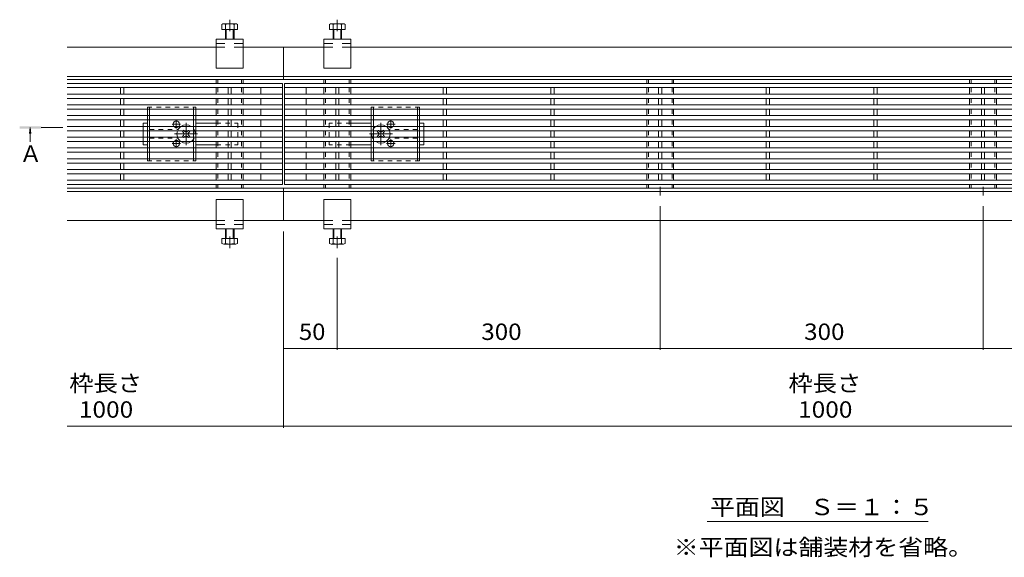
# Model space of a CAD drawing. Units: millimetres. Extents: x -1651 to 1889, y -1375 to 1319.
# Drawn here: x -1639 to -724, y -80 to 419 of the extents above; entities that cross this region are included whole.
import ezdxf

# ---------------------------------------------------------------- set-up
doc = ezdxf.new("R2010")
doc.units = ezdxf.units.MM
doc.header["$LTSCALE"] = 5
for name, pattern in [('JWW_CENTER1', [6.773333, 4.233333, -0.846667, 0.846667, -0.846667]), ('JWW_CENTER2', [13.546667, 11.006667, -0.846667, 0.846667, -0.846667]), ('JWW_DASHED1', [1.693333, 0.846667, -0.846667]), ('JWW_DASHED2', [3.386667, 1.693333, -1.693333])]:
    doc.linetypes.add(name, pattern=pattern)
for name, color, linetype in [('4-0', 7, 'Continuous'), ('4-2', 7, 'Continuous'), ('4-4', 7, 'Continuous'), ('4-5', 7, 'Continuous')]:
    doc.layers.add(name, color=color, linetype=linetype)
doc.styles.add('ＭＳ ゴシック', font='txt', dxfattribs={"height": 1})

msp = doc.modelspace()

# ---------------------------------------------------------------- linework, layer by layer
at = {"layer": '4-0', "color": 2, "linetype": 'Continuous', "lineweight": 5}
for p, q in [((-1451.22, 410.07), (-1451.22, 414.77)), ((-1438.42, 415.37), (-1449.62, 415.37)), ((-1448.02, 410.07), (-1448.02, 414.77)), ((-1440.02, 410.07), (-1440.02, 414.77)), ((-1436.82, 410.07), (-1436.82, 414.77)), ((-1351.22, 410.07), (-1351.22, 414.77)), ((-1349.62, 415.37), (-1338.42, 415.37)), ((-1348.02, 410.07), (-1348.02, 414.77)), ((-1340.02, 410.07), (-1340.02, 414.77)), ((-1336.82, 410.07), (-1336.82, 414.77)), ((-1436.82, 410.07), (-1451.22, 410.07)), ((-1448.02, 401.07), (-1448.02, 410.07)), ((-1447.32, 401.07), (-1447.32, 410.07)), ((-1440.72, 401.07), (-1440.72, 410.07)), ((-1440.02, 401.07), (-1440.02, 410.07)), ((-1351.22, 410.07), (-1336.82, 410.07)), ((-1348.02, 401.07), (-1348.02, 410.07)), ((-1347.32, 401.07), (-1347.32, 410.07)), ((-1340.72, 401.07), (-1340.72, 410.07)), ((-1340.02, 401.07), (-1340.02, 410.07)), ((-1520.52, 330.07), (-1520.52, 336.07)), ((-1518.52, 330.07), (-1518.52, 336.07)), ((-1477.52, 330.07), (-1477.52, 336.07)), ((-1475.52, 330.07), (-1475.52, 336.07)), ((-1312.52, 330.07), (-1312.52, 336.07)), ((-1310.52, 330.07), (-1310.52, 336.07)), ((-1269.52, 330.07), (-1269.52, 336.07)), ((-1267.52, 330.07), (-1267.52, 336.07)), ((-1520.52, 320.07), (-1520.52, 326.07)), ((-1518.52, 320.07), (-1518.52, 326.07)), ((-1477.52, 320.07), (-1477.52, 326.07)), ((-1475.52, 320.07), (-1475.52, 326.07)), ((-1312.52, 320.07), (-1312.52, 326.07)), ((-1310.52, 320.07), (-1310.52, 326.07)), ((-1269.52, 320.07), (-1269.52, 326.07)), ((-1267.52, 320.07), (-1267.52, 326.07)), ((-1520.52, 310.07), (-1520.52, 316.07)), ((-1518.52, 310.07), (-1518.52, 316.07)), ((-1477.52, 310.07), (-1477.52, 316.07)), ((-1475.52, 310.07), (-1475.52, 316.07)), ((-1312.52, 310.07), (-1312.52, 316.07)), ((-1310.52, 310.07), (-1310.52, 316.07)), ((-1269.52, 310.07), (-1269.52, 316.07)), ((-1267.52, 310.07), (-1267.52, 316.07)), ((-1520.52, 300.07), (-1520.52, 306.07)), ((-1518.52, 300.07), (-1518.52, 306.07)), ((-1477.52, 300.07), (-1477.52, 306.07)), ((-1475.52, 300.07), (-1475.52, 306.07)), ((-1312.52, 300.07), (-1312.52, 306.07)), ((-1310.52, 300.07), (-1310.52, 306.07)), ((-1269.52, 300.07), (-1269.52, 306.07)), ((-1267.52, 300.07), (-1267.52, 306.07)), ((-1520.52, 290.07), (-1520.52, 296.07)), ((-1518.52, 290.07), (-1518.52, 296.07)), ((-1477.52, 290.07), (-1477.52, 296.07)), ((-1475.52, 290.07), (-1475.52, 296.07)), ((-1312.52, 290.07), (-1312.52, 296.07)), ((-1310.52, 290.07), (-1310.52, 296.07)), ((-1269.52, 290.07), (-1269.52, 296.07)), ((-1267.52, 290.07), (-1267.52, 296.07)), ((-1448.02, 225.07), (-1448.02, 216.07)), ((-1447.32, 225.07), (-1447.32, 216.07)), ((-1440.72, 225.07), (-1440.72, 216.07)), ((-1440.02, 225.07), (-1440.02, 216.07)), ((-1348.02, 225.07), (-1348.02, 216.07)), ((-1347.32, 225.07), (-1347.32, 216.07)), ((-1340.72, 225.07), (-1340.72, 216.07)), ((-1340.02, 225.07), (-1340.02, 216.07)), ((-1436.82, 216.07), (-1451.22, 216.07)), ((-1451.22, 216.07), (-1451.22, 211.37)), ((-1438.42, 210.77), (-1449.62, 210.77)), ((-1448.02, 216.07), (-1448.02, 211.37)), ((-1440.02, 216.07), (-1440.02, 211.37)), ((-1436.82, 216.07), (-1436.82, 211.37)), ((-1351.22, 216.07), (-1336.82, 216.07)), ((-1351.22, 216.07), (-1351.22, 211.37)), ((-1349.62, 210.77), (-1338.42, 210.77)), ((-1348.02, 216.07), (-1348.02, 211.37)), ((-1340.02, 216.07), (-1340.02, 211.37)), ((-1336.82, 216.07), (-1336.82, 211.37))]:
    msp.add_line(p, q, dxfattribs=at)
at = {"layer": '4-0', "color": 4, "linetype": 'JWW_CENTER2', "lineweight": 5}
for p, q in [((-1444.02, 408.48), (-1444.02, 419.18)), ((-1344.02, 408.48), (-1344.02, 419.18)), ((-1044.02, 263.92), (-1044.02, 255.92)), ((-744.02, 263.92), (-744.02, 255.92)), ((-1444.02, 217.66), (-1444.02, 206.96)), ((-1344.02, 217.66), (-1344.02, 206.96))]:
    msp.add_line(p, q, dxfattribs=at)
at = {"layer": '4-0', "color": 7, "linetype": 'Continuous', "lineweight": 5}
for p, q in [((-1456.52, 393.57), (-1595.02, 393.57)), ((-1431.52, 401.07), (-1456.52, 401.07)), ((-1456.52, 374.07), (-1456.52, 401.07)), ((-1431.52, 374.07), (-1431.52, 401.07)), ((-1394.02, 393.57), (-1431.52, 393.57)), ((-1394.02, 393.57), (-1356.52, 393.57)), ((-1394.02, 393.57), (-1394.02, 363.57)), ((-1356.52, 401.07), (-1331.52, 401.07)), ((-1356.52, 374.07), (-1356.52, 401.07)), ((-1331.52, 374.07), (-1331.52, 401.07)), ((-1331.52, 393.57), (-456.52, 393.57)), ((-1394.02, 366.57), (-1595.02, 366.57)), ((-1431.52, 374.07), (-1456.52, 374.07)), ((-1394.02, 366.57), (-394.02, 366.57)), ((-1356.52, 374.07), (-1331.52, 374.07)), ((-1394.02, 363.57), (-1595.02, 363.57)), ((-1456.52, 363.57), (-1456.52, 360.07)), ((-1431.52, 363.57), (-1431.52, 360.07)), ((-1394.02, 363.57), (-394.02, 363.57)), ((-1356.52, 363.57), (-1356.52, 360.07)), ((-1331.52, 363.57), (-1331.52, 360.07)), ((-1056.52, 363.57), (-1056.52, 360.07)), ((-1031.52, 363.57), (-1031.52, 360.07)), ((-756.52, 363.57), (-756.52, 360.07)), ((-731.52, 363.57), (-731.52, 360.07)), ((-1456.52, 356.07), (-1456.52, 350.07)), ((-1431.52, 356.07), (-1431.52, 350.07)), ((-1356.52, 356.07), (-1356.52, 350.07)), ((-1331.52, 356.07), (-1331.52, 350.07)), ((-1056.52, 356.07), (-1056.52, 350.07)), ((-1031.52, 356.07), (-1031.52, 350.07)), ((-756.52, 356.07), (-756.52, 350.07)), ((-731.52, 356.07), (-731.52, 350.07)), ((-1456.52, 346.07), (-1456.52, 340.07)), ((-1431.52, 346.07), (-1431.52, 340.07)), ((-1356.52, 346.07), (-1356.52, 340.07)), ((-1331.52, 346.07), (-1331.52, 340.07)), ((-1056.52, 346.07), (-1056.52, 340.07)), ((-1031.52, 346.07), (-1031.52, 340.07)), ((-756.52, 346.07), (-756.52, 340.07)), ((-731.52, 346.07), (-731.52, 340.07)), ((-1456.52, 336.07), (-1456.52, 330.07)), ((-1431.52, 336.07), (-1431.52, 330.07)), ((-1356.52, 336.07), (-1356.52, 330.07)), ((-1331.52, 336.07), (-1331.52, 330.07)), ((-1056.52, 336.07), (-1056.52, 330.07)), ((-1031.52, 336.07), (-1031.52, 330.07)), ((-756.52, 336.07), (-756.52, 330.07)), ((-731.52, 336.07), (-731.52, 330.07)), ((-1524.52, 323.07), (-1520.52, 323.07)), ((-1524.52, 320.07), (-1524.52, 323.07)), ((-1475.52, 323.07), (-1456.52, 323.07)), ((-1456.52, 326.07), (-1456.52, 320.07)), ((-1431.52, 326.07), (-1431.52, 320.07)), ((-1356.52, 326.07), (-1356.52, 320.07)), ((-1331.52, 326.07), (-1331.52, 320.07)), ((-1312.52, 323.07), (-1331.52, 323.07)), ((-1263.52, 323.07), (-1267.52, 323.07)), ((-1263.52, 320.07), (-1263.52, 323.07)), ((-1056.52, 326.07), (-1056.52, 320.07)), ((-1031.52, 326.07), (-1031.52, 320.07)), ((-756.52, 326.07), (-756.52, 320.07)), ((-731.52, 326.07), (-731.52, 320.07)), ((-1524.52, 310.07), (-1524.52, 316.07)), ((-1487.17, 316.07), (-1487.88, 315.36)), ((-1486.99, 314.48), (-1487.88, 315.36)), ((-1486.99, 311.65), (-1487.88, 310.77)), ((-1485.93, 315.54), (-1486.46, 316.07)), ((-1483.1, 315.54), (-1482.58, 316.07)), ((-1482.04, 314.48), (-1481.16, 315.36)), ((-1482.04, 311.65), (-1481.16, 310.77)), ((-1481.16, 315.36), (-1481.86, 316.07)), ((-1456.52, 316.07), (-1456.52, 310.07)), ((-1431.52, 316.07), (-1431.52, 310.07)), ((-1356.52, 316.07), (-1356.52, 310.07)), ((-1331.52, 316.07), (-1331.52, 310.07)), ((-1306.88, 315.36), (-1306.17, 316.07)), ((-1305.99, 314.48), (-1306.88, 315.36)), ((-1305.99, 311.65), (-1306.88, 310.77)), ((-1304.93, 315.54), (-1305.46, 316.07)), ((-1302.1, 315.54), (-1301.58, 316.07)), ((-1301.04, 314.48), (-1300.16, 315.36)), ((-1301.04, 311.65), (-1300.16, 310.77)), ((-1300.86, 316.07), (-1300.16, 315.36)), ((-1263.52, 310.07), (-1263.52, 316.07)), ((-1056.52, 316.07), (-1056.52, 310.07)), ((-1031.52, 316.07), (-1031.52, 310.07)), ((-756.52, 316.07), (-756.52, 310.07)), ((-731.52, 316.07), (-731.52, 310.07)), ((-1524.52, 303.07), (-1524.52, 306.07)), ((-1524.52, 303.07), (-1520.52, 303.07)), ((-1487.88, 310.77), (-1487.17, 310.07)), ((-1485.93, 310.59), (-1486.46, 310.07)), ((-1483.1, 310.59), (-1482.58, 310.07)), ((-1481.86, 310.07), (-1481.16, 310.77)), ((-1475.52, 303.07), (-1456.52, 303.07)), ((-1456.52, 306.07), (-1456.52, 300.07)), ((-1431.52, 306.07), (-1431.52, 300.07)), ((-1356.52, 306.07), (-1356.52, 300.07)), ((-1331.52, 306.07), (-1331.52, 300.07)), ((-1312.52, 303.07), (-1331.52, 303.07)), ((-1306.17, 310.07), (-1306.88, 310.77)), ((-1304.93, 310.59), (-1305.46, 310.07)), ((-1302.1, 310.59), (-1301.58, 310.07)), ((-1300.16, 310.77), (-1300.86, 310.07)), ((-1263.52, 303.07), (-1267.52, 303.07)), ((-1263.52, 303.07), (-1263.52, 306.07)), ((-1056.52, 306.07), (-1056.52, 300.07)), ((-1031.52, 306.07), (-1031.52, 300.07)), ((-756.52, 306.07), (-756.52, 300.07)), ((-731.52, 306.07), (-731.52, 300.07)), ((-1456.52, 296.07), (-1456.52, 290.07)), ((-1431.52, 296.07), (-1431.52, 290.07)), ((-1356.52, 296.07), (-1356.52, 290.07)), ((-1331.52, 296.07), (-1331.52, 290.07)), ((-1056.52, 296.07), (-1056.52, 290.07)), ((-1031.52, 296.07), (-1031.52, 290.07)), ((-756.52, 296.07), (-756.52, 290.07)), ((-731.52, 296.07), (-731.52, 290.07)), ((-1456.52, 286.07), (-1456.52, 280.07)), ((-1431.52, 286.07), (-1431.52, 280.07)), ((-1356.52, 286.07), (-1356.52, 280.07)), ((-1331.52, 286.07), (-1331.52, 280.07)), ((-1056.52, 286.07), (-1056.52, 280.07)), ((-1031.52, 286.07), (-1031.52, 280.07)), ((-756.52, 286.07), (-756.52, 280.07)), ((-731.52, 286.07), (-731.52, 280.07)), ((-1456.52, 276.07), (-1456.52, 270.07)), ((-1431.52, 276.07), (-1431.52, 270.07)), ((-1356.52, 276.07), (-1356.52, 270.07)), ((-1331.52, 276.07), (-1331.52, 270.07)), ((-1056.52, 276.07), (-1056.52, 270.07)), ((-1031.52, 276.07), (-1031.52, 270.07)), ((-756.52, 276.07), (-756.52, 270.07)), ((-731.52, 276.07), (-731.52, 270.07)), ((-1456.52, 266.07), (-1456.52, 262.57)), ((-1431.52, 266.07), (-1431.52, 262.57)), ((-1356.52, 266.07), (-1356.52, 262.57)), ((-1331.52, 266.07), (-1331.52, 262.57)), ((-1056.52, 266.07), (-1056.52, 262.57)), ((-1031.52, 266.07), (-1031.52, 262.57)), ((-756.52, 266.07), (-756.52, 262.57)), ((-731.52, 266.07), (-731.52, 262.57)), ((-1394.02, 262.57), (-1595.02, 262.57)), ((-1394.02, 259.57), (-1595.02, 259.57)), ((-1394.02, 262.57), (-1394.02, 232.57)), ((-1394.02, 262.57), (-394.02, 262.57)), ((-1394.02, 259.57), (-394.02, 259.57)), ((-1456.52, 252.07), (-1456.52, 225.07)), ((-1431.52, 252.07), (-1456.52, 252.07)), ((-1431.52, 252.07), (-1431.52, 225.07)), ((-1356.52, 252.07), (-1356.52, 225.07)), ((-1356.52, 252.07), (-1331.52, 252.07)), ((-1331.52, 252.07), (-1331.52, 225.07)), ((-1456.52, 232.57), (-1595.02, 232.57)), ((-1394.02, 232.57), (-1431.52, 232.57)), ((-1394.02, 232.57), (-1356.52, 232.57)), ((-1331.52, 232.57), (-456.52, 232.57)), ((-1431.52, 225.07), (-1456.52, 225.07)), ((-1356.52, 225.07), (-1331.52, 225.07))]:
    msp.add_line(p, q, dxfattribs=at)
at = {"layer": '4-0', "color": 7, "linetype": 'JWW_DASHED2', "lineweight": 5}
for p, q in [((-1431.52, 397.07), (-1456.52, 397.07)), ((-1431.52, 393.57), (-1456.52, 393.57)), ((-1356.52, 397.07), (-1331.52, 397.07)), ((-1356.52, 393.57), (-1331.52, 393.57)), ((-1431.52, 232.57), (-1456.52, 232.57)), ((-1431.52, 229.07), (-1456.52, 229.07)), ((-1356.52, 232.57), (-1331.52, 232.57)), ((-1356.52, 229.07), (-1331.52, 229.07))]:
    msp.add_line(p, q, dxfattribs=at)
at = {"layer": '4-0', "color": 7, "linetype": 'JWW_DASHED1', "lineweight": 5}
for p, q in [((-1455.02, 363.57), (-1455.02, 360.07)), ((-1433.02, 363.57), (-1433.02, 360.07)), ((-1355.02, 363.57), (-1355.02, 360.07)), ((-1333.02, 363.57), (-1333.02, 360.07)), ((-1055.02, 363.57), (-1055.02, 360.07)), ((-1033.02, 363.57), (-1033.02, 360.07)), ((-755.02, 363.57), (-755.02, 360.07)), ((-733.02, 363.57), (-733.02, 360.07)), ((-1455.02, 356.07), (-1455.02, 350.07)), ((-1433.02, 356.07), (-1433.02, 350.07)), ((-1355.02, 356.07), (-1355.02, 350.07)), ((-1333.02, 356.07), (-1333.02, 350.07)), ((-1055.02, 356.07), (-1055.02, 350.07)), ((-1033.02, 356.07), (-1033.02, 350.07)), ((-755.02, 356.07), (-755.02, 350.07)), ((-733.02, 356.07), (-733.02, 350.07)), ((-1455.02, 346.07), (-1455.02, 340.07)), ((-1433.02, 346.07), (-1433.02, 340.07)), ((-1355.02, 346.07), (-1355.02, 340.07)), ((-1333.02, 346.07), (-1333.02, 340.07)), ((-1055.02, 346.07), (-1055.02, 340.07)), ((-1033.02, 346.07), (-1033.02, 340.07)), ((-755.02, 346.07), (-755.02, 340.07)), ((-733.02, 346.07), (-733.02, 340.07)), ((-1455.02, 336.07), (-1455.02, 330.07)), ((-1433.02, 336.07), (-1433.02, 330.07)), ((-1355.02, 336.07), (-1355.02, 330.07)), ((-1333.02, 336.07), (-1333.02, 330.07)), ((-1055.02, 336.07), (-1055.02, 330.07)), ((-1033.02, 336.07), (-1033.02, 330.07)), ((-755.02, 336.07), (-755.02, 330.07)), ((-733.02, 336.07), (-733.02, 330.07)), ((-1456.52, 323.07), (-1436.52, 323.07)), ((-1455.02, 326.07), (-1455.02, 320.07)), ((-1436.52, 323.07), (-1436.52, 303.07)), ((-1433.02, 326.07), (-1433.02, 320.07)), ((-1355.02, 326.07), (-1355.02, 320.07)), ((-1351.52, 323.07), (-1351.52, 303.07)), ((-1331.52, 323.07), (-1351.52, 323.07)), ((-1333.02, 326.07), (-1333.02, 320.07)), ((-1055.02, 326.07), (-1055.02, 320.07)), ((-1033.02, 326.07), (-1033.02, 320.07)), ((-755.02, 326.07), (-755.02, 320.07)), ((-733.02, 326.07), (-733.02, 320.07)), ((-1524.52, 320.07), (-1524.52, 316.07)), ((-1518.52, 317.07), (-1492.02, 317.07)), ((-1487.17, 316.07), (-1486.82, 316.43)), ((-1486.46, 316.07), (-1486.82, 316.43)), ((-1482.58, 316.07), (-1482.22, 316.43)), ((-1481.86, 316.07), (-1482.22, 316.43)), ((-1455.02, 316.07), (-1455.02, 310.07)), ((-1433.02, 316.07), (-1433.02, 310.07)), ((-1355.02, 316.07), (-1355.02, 310.07)), ((-1333.02, 316.07), (-1333.02, 310.07)), ((-1306.17, 316.07), (-1305.82, 316.43)), ((-1305.46, 316.07), (-1305.82, 316.43)), ((-1301.58, 316.07), (-1301.22, 316.43)), ((-1300.86, 316.07), (-1301.22, 316.43)), ((-1269.52, 317.07), (-1296.02, 317.07)), ((-1263.52, 320.07), (-1263.52, 316.07)), ((-1055.02, 316.07), (-1055.02, 310.07)), ((-1033.02, 316.07), (-1033.02, 310.07)), ((-755.02, 316.07), (-755.02, 310.07)), ((-733.02, 316.07), (-733.02, 310.07)), ((-1524.52, 310.07), (-1524.52, 306.07)), ((-1518.52, 309.07), (-1492.02, 309.07)), ((-1486.82, 309.71), (-1487.17, 310.07)), ((-1486.46, 310.07), (-1486.82, 309.71)), ((-1482.58, 310.07), (-1482.22, 309.71)), ((-1481.86, 310.07), (-1482.22, 309.71)), ((-1456.52, 303.07), (-1436.52, 303.07)), ((-1455.02, 306.07), (-1455.02, 300.07)), ((-1433.02, 306.07), (-1433.02, 300.07)), ((-1355.02, 306.07), (-1355.02, 300.07)), ((-1331.52, 303.07), (-1351.52, 303.07)), ((-1333.02, 306.07), (-1333.02, 300.07)), ((-1306.17, 310.07), (-1305.82, 309.71)), ((-1305.46, 310.07), (-1305.82, 309.71)), ((-1301.58, 310.07), (-1301.22, 309.71)), ((-1301.22, 309.71), (-1300.86, 310.07)), ((-1269.52, 309.07), (-1296.02, 309.07)), ((-1263.52, 310.07), (-1263.52, 306.07)), ((-1055.02, 306.07), (-1055.02, 300.07)), ((-1033.02, 306.07), (-1033.02, 300.07)), ((-755.02, 306.07), (-755.02, 300.07)), ((-733.02, 306.07), (-733.02, 300.07)), ((-1455.02, 296.07), (-1455.02, 290.07)), ((-1433.02, 296.07), (-1433.02, 290.07)), ((-1355.02, 296.07), (-1355.02, 290.07)), ((-1333.02, 296.07), (-1333.02, 290.07)), ((-1055.02, 296.07), (-1055.02, 290.07)), ((-1033.02, 296.07), (-1033.02, 290.07)), ((-755.02, 296.07), (-755.02, 290.07)), ((-733.02, 296.07), (-733.02, 290.07)), ((-1455.02, 286.07), (-1455.02, 280.07)), ((-1433.02, 286.07), (-1433.02, 280.07)), ((-1355.02, 286.07), (-1355.02, 280.07)), ((-1333.02, 286.07), (-1333.02, 280.07)), ((-1055.02, 286.07), (-1055.02, 280.07)), ((-1033.02, 286.07), (-1033.02, 280.07)), ((-755.02, 286.07), (-755.02, 280.07)), ((-733.02, 286.07), (-733.02, 280.07)), ((-1455.02, 276.07), (-1455.02, 270.07)), ((-1433.02, 276.07), (-1433.02, 270.07)), ((-1355.02, 276.07), (-1355.02, 270.07)), ((-1333.02, 276.07), (-1333.02, 270.07)), ((-1055.02, 276.07), (-1055.02, 270.07)), ((-1033.02, 276.07), (-1033.02, 270.07)), ((-755.02, 276.07), (-755.02, 270.07)), ((-733.02, 276.07), (-733.02, 270.07)), ((-1455.02, 266.07), (-1455.02, 262.57)), ((-1433.02, 266.07), (-1433.02, 262.57)), ((-1355.02, 266.07), (-1355.02, 262.57)), ((-1333.02, 266.07), (-1333.02, 262.57)), ((-1055.02, 266.07), (-1055.02, 262.57)), ((-1033.02, 266.07), (-1033.02, 262.57)), ((-755.02, 266.07), (-755.02, 262.57)), ((-733.02, 266.07), (-733.02, 262.57))]:
    msp.add_line(p, q, dxfattribs=at)
at = {"layer": '4-0', "color": 2, "linetype": 'JWW_DASHED1', "lineweight": 5}
for p, q in [((-1520.52, 338.07), (-1475.52, 338.07)), ((-1520.52, 336.07), (-1520.52, 338.07)), ((-1520.52, 330.07), (-1520.52, 326.07)), ((-1518.52, 336.07), (-1518.52, 338.07)), ((-1518.52, 330.07), (-1518.52, 326.07)), ((-1477.52, 336.07), (-1477.52, 338.07)), ((-1477.52, 330.07), (-1477.52, 326.07)), ((-1475.52, 336.07), (-1475.52, 338.07)), ((-1475.52, 330.07), (-1475.52, 326.07)), ((-1267.52, 338.07), (-1312.52, 338.07)), ((-1312.52, 336.07), (-1312.52, 338.07)), ((-1312.52, 330.07), (-1312.52, 326.07)), ((-1310.52, 336.07), (-1310.52, 338.07)), ((-1310.52, 330.07), (-1310.52, 326.07)), ((-1269.52, 336.07), (-1269.52, 338.07)), ((-1269.52, 330.07), (-1269.52, 326.07)), ((-1267.52, 336.07), (-1267.52, 338.07)), ((-1267.52, 330.07), (-1267.52, 326.07)), ((-1520.52, 320.07), (-1520.52, 316.07)), ((-1518.52, 320.07), (-1518.52, 316.07)), ((-1477.52, 320.07), (-1477.52, 316.07)), ((-1475.52, 320.07), (-1475.52, 316.07)), ((-1312.52, 320.07), (-1312.52, 316.07)), ((-1310.52, 320.07), (-1310.52, 316.07)), ((-1269.52, 320.07), (-1269.52, 316.07)), ((-1267.52, 320.07), (-1267.52, 316.07)), ((-1520.52, 310.07), (-1520.52, 306.07)), ((-1518.52, 310.07), (-1518.52, 306.07)), ((-1477.52, 310.07), (-1477.52, 306.07)), ((-1475.52, 310.07), (-1475.52, 306.07)), ((-1312.52, 310.07), (-1312.52, 306.07)), ((-1310.52, 310.07), (-1310.52, 306.07)), ((-1269.52, 310.07), (-1269.52, 306.07)), ((-1267.52, 310.07), (-1267.52, 306.07)), ((-1520.52, 300.07), (-1520.52, 296.07)), ((-1518.52, 300.07), (-1518.52, 296.07)), ((-1477.52, 300.07), (-1477.52, 296.07)), ((-1475.52, 300.07), (-1475.52, 296.07)), ((-1312.52, 300.07), (-1312.52, 296.07)), ((-1310.52, 300.07), (-1310.52, 296.07)), ((-1269.52, 300.07), (-1269.52, 296.07)), ((-1267.52, 300.07), (-1267.52, 296.07)), ((-1520.52, 290.07), (-1520.52, 288.07)), ((-1520.52, 288.07), (-1475.52, 288.07)), ((-1518.52, 290.07), (-1518.52, 288.07)), ((-1477.52, 290.07), (-1477.52, 288.07)), ((-1475.52, 290.07), (-1475.52, 288.07)), ((-1312.52, 290.07), (-1312.52, 288.07)), ((-1267.52, 288.07), (-1312.52, 288.07)), ((-1310.52, 290.07), (-1310.52, 288.07)), ((-1269.52, 290.07), (-1269.52, 288.07)), ((-1267.52, 290.07), (-1267.52, 288.07))]:
    msp.add_line(p, q, dxfattribs=at)
at = {"layer": '4-0', "color": 7, "linetype": 'JWW_CENTER1', "lineweight": 5}
for p, q in [((-1497.62, 322.07), (-1489.62, 322.07)), ((-1493.62, 326.07), (-1493.62, 318.07)), ((-1484.52, 302.77), (-1484.52, 323.37)), ((-1303.52, 302.77), (-1303.52, 323.37)), ((-1290.42, 322.07), (-1298.42, 322.07)), ((-1294.42, 326.07), (-1294.42, 318.07)), ((-1474.01, 313.07), (-1496.44, 313.07)), ((-1314.02, 313.07), (-1291.6, 313.07)), ((-1497.62, 304.07), (-1489.62, 304.07)), ((-1493.62, 308.07), (-1493.62, 300.07)), ((-1290.42, 304.07), (-1298.42, 304.07)), ((-1294.42, 308.07), (-1294.42, 300.07))]:
    msp.add_line(p, q, dxfattribs=at)
at = {"layer": '4-0', "color": 2, "linetype": 'Continuous', "lineweight": 5}
for centre, radius, start, end in [((-1449.62, 412.85), 2.5, 50.20818, 129.79182), ((-1444.02, 401.98), 13.4, 72.63202, 107.36798), ((-1438.42, 412.85), 2.5, 50.20818, 129.79182), ((-1349.62, 412.85), 2.5, 50.20818, 129.79182), ((-1344.02, 401.98), 13.4, 72.63202, 107.36798), ((-1338.42, 412.85), 2.5, 50.20818, 129.79182), ((-1449.62, 213.29), 2.5, 230.20818, 309.79182), ((-1444.02, 224.16), 13.4, 252.63202, 287.36798), ((-1438.42, 213.29), 2.5, 230.20818, 309.79182), ((-1349.62, 213.29), 2.5, 230.20818, 309.79182), ((-1344.02, 224.16), 13.4, 252.63202, 287.36798), ((-1338.42, 213.29), 2.5, 230.20818, 309.79182)]:
    msp.add_arc(centre, radius, start, end, dxfattribs=at)
at = {"layer": '4-0', "color": 7, "linetype": 'Continuous', "lineweight": 5}
for centre, radius, start, end in [((-1493.62, 322.07), 3, 318.18969, 221.81031), ((-1484.52, 313.07), 8.5, 55.43968, 124.56032), ((-1303.52, 313.07), 8.5, 55.43968, 124.56032), ((-1294.42, 322.07), 3, 318.18969, 221.81031), ((-1484.52, 313.07), 8.5, 159.33268, 200.66732), ((-1488.41, 313.07), 2, 315, 45), ((-1484.52, 316.96), 2, 225, 315), ((-1484.52, 309.18), 2, 45, 135), ((-1480.63, 313.07), 2, 135, 225), ((-1307.41, 313.07), 2, 315, 45), ((-1303.52, 316.96), 2, 225, 315), ((-1303.52, 309.18), 2, 45, 135), ((-1299.63, 313.07), 2, 135, 225), ((-1303.52, 313.07), 8.5, 339.33268, 20.66732), ((-1493.62, 304.07), 3, 138.18969, 41.81031), ((-1484.52, 313.07), 8.5, 235.43968, 304.56032), ((-1303.52, 313.07), 8.5, 235.43968, 304.56032), ((-1294.42, 304.07), 3, 138.18969, 41.81031)]:
    msp.add_arc(centre, radius, start, end, dxfattribs=at)
at = {"layer": '4-0', "color": 7, "linetype": 'JWW_DASHED1', "lineweight": 5}
for centre, radius, start, end in [((-1493.62, 322.07), 3, 221.81031, 318.18969), ((-1484.52, 313.07), 8.5, 124.56032, 159.33268), ((-1484.52, 313.07), 8.5, 304.56032, 55.43968), ((-1303.52, 313.07), 8.5, 124.56032, 235.43968), ((-1303.52, 313.07), 8.5, 20.66732, 55.43968), ((-1294.42, 322.07), 3, 221.81031, 318.18969), ((-1493.62, 304.07), 3, 41.81031, 138.18969), ((-1484.52, 313.07), 8.5, 200.66732, 235.43968), ((-1303.52, 313.07), 8.5, 304.56032, 339.33268), ((-1294.42, 304.07), 3, 41.81031, 138.18969)]:
    msp.add_arc(centre, radius, start, end, dxfattribs=at)
at = {"layer": '4-2', "color": 3, "linetype": 'Continuous', "lineweight": 5}
for p, q in [((-1595.02, 360.07), (-1395.02, 360.07)), ((-1395.02, 360.07), (-1395.02, 266.07)), ((-1393.02, 360.07), (-1393.02, 266.07)), ((-395.02, 360.07), (-1393.02, 360.07)), ((-1595.02, 356.07), (-1395.02, 356.07)), ((-1595.02, 350.07), (-1395.02, 350.07)), ((-1545.52, 356.07), (-1545.52, 350.07)), ((-1542.52, 356.07), (-1542.52, 350.07)), ((-1445.52, 356.07), (-1445.52, 350.07)), ((-1442.52, 356.07), (-1442.52, 350.07)), ((-1415.02, 356.07), (-1415.02, 350.07)), ((-395.02, 356.07), (-1393.02, 356.07)), ((-395.02, 350.07), (-1393.02, 350.07)), ((-1373.02, 356.07), (-1373.02, 350.07)), ((-1345.52, 356.07), (-1345.52, 350.07)), ((-1342.52, 356.07), (-1342.52, 350.07)), ((-1245.52, 356.07), (-1245.52, 350.07)), ((-1242.52, 356.07), (-1242.52, 350.07)), ((-1145.52, 356.07), (-1145.52, 350.07)), ((-1142.52, 356.07), (-1142.52, 350.07)), ((-1045.52, 356.07), (-1045.52, 350.07)), ((-1042.52, 356.07), (-1042.52, 350.07)), ((-945.52, 356.07), (-945.52, 350.07)), ((-942.52, 356.07), (-942.52, 350.07)), ((-845.52, 356.07), (-845.52, 350.07)), ((-842.52, 356.07), (-842.52, 350.07)), ((-745.52, 356.07), (-745.52, 350.07)), ((-742.52, 356.07), (-742.52, 350.07)), ((-1595.02, 346.07), (-1395.02, 346.07)), ((-1595.02, 340.07), (-1395.02, 340.07)), ((-1545.52, 346.07), (-1545.52, 340.07)), ((-1542.52, 346.07), (-1542.52, 340.07)), ((-1445.52, 346.07), (-1445.52, 340.07)), ((-1442.52, 346.07), (-1442.52, 340.07)), ((-1415.02, 346.07), (-1415.02, 340.07)), ((-395.02, 346.07), (-1393.02, 346.07)), ((-395.02, 340.07), (-1393.02, 340.07)), ((-1373.02, 346.07), (-1373.02, 340.07)), ((-1345.52, 346.07), (-1345.52, 340.07)), ((-1342.52, 346.07), (-1342.52, 340.07)), ((-1245.52, 346.07), (-1245.52, 340.07)), ((-1242.52, 346.07), (-1242.52, 340.07)), ((-1145.52, 346.07), (-1145.52, 340.07)), ((-1142.52, 346.07), (-1142.52, 340.07)), ((-1045.52, 346.07), (-1045.52, 340.07)), ((-1042.52, 346.07), (-1042.52, 340.07)), ((-945.52, 346.07), (-945.52, 340.07)), ((-942.52, 346.07), (-942.52, 340.07)), ((-845.52, 346.07), (-845.52, 340.07)), ((-842.52, 346.07), (-842.52, 340.07)), ((-745.52, 346.07), (-745.52, 340.07)), ((-742.52, 346.07), (-742.52, 340.07)), ((-1595.02, 336.07), (-1395.02, 336.07)), ((-1595.02, 330.07), (-1395.02, 330.07)), ((-1545.52, 336.07), (-1545.52, 330.07)), ((-1542.52, 336.07), (-1542.52, 330.07)), ((-1445.52, 336.07), (-1445.52, 330.07)), ((-1442.52, 336.07), (-1442.52, 330.07)), ((-1415.02, 336.07), (-1415.02, 330.07)), ((-395.02, 336.07), (-1393.02, 336.07)), ((-395.02, 330.07), (-1393.02, 330.07)), ((-1373.02, 336.07), (-1373.02, 330.07)), ((-1345.52, 336.07), (-1345.52, 330.07)), ((-1342.52, 336.07), (-1342.52, 330.07)), ((-1245.52, 336.07), (-1245.52, 330.07)), ((-1242.52, 336.07), (-1242.52, 330.07)), ((-1145.52, 336.07), (-1145.52, 330.07)), ((-1142.52, 336.07), (-1142.52, 330.07)), ((-1045.52, 336.07), (-1045.52, 330.07)), ((-1042.52, 336.07), (-1042.52, 330.07)), ((-945.52, 336.07), (-945.52, 330.07)), ((-942.52, 336.07), (-942.52, 330.07)), ((-845.52, 336.07), (-845.52, 330.07)), ((-842.52, 336.07), (-842.52, 330.07)), ((-745.52, 336.07), (-745.52, 330.07)), ((-742.52, 336.07), (-742.52, 330.07)), ((-1595.02, 326.07), (-1395.02, 326.07)), ((-1545.52, 326.07), (-1545.52, 320.07)), ((-1542.52, 326.07), (-1542.52, 320.07)), ((-1445.52, 326.07), (-1445.52, 320.07)), ((-1442.52, 326.07), (-1442.52, 320.07)), ((-1415.02, 326.07), (-1415.02, 320.07)), ((-395.02, 326.07), (-1393.02, 326.07)), ((-1373.02, 326.07), (-1373.02, 320.07)), ((-1345.52, 326.07), (-1345.52, 320.07)), ((-1342.52, 326.07), (-1342.52, 320.07)), ((-1245.52, 326.07), (-1245.52, 320.07)), ((-1242.52, 326.07), (-1242.52, 320.07)), ((-1145.52, 326.07), (-1145.52, 320.07)), ((-1142.52, 326.07), (-1142.52, 320.07)), ((-1045.52, 326.07), (-1045.52, 320.07)), ((-1042.52, 326.07), (-1042.52, 320.07)), ((-945.52, 326.07), (-945.52, 320.07)), ((-942.52, 326.07), (-942.52, 320.07)), ((-845.52, 326.07), (-845.52, 320.07)), ((-842.52, 326.07), (-842.52, 320.07)), ((-745.52, 326.07), (-745.52, 320.07)), ((-742.52, 326.07), (-742.52, 320.07)), ((-1595.02, 320.07), (-1395.02, 320.07)), ((-1595.02, 316.07), (-1395.02, 316.07)), ((-1545.52, 316.07), (-1545.52, 310.07)), ((-1542.52, 316.07), (-1542.52, 310.07)), ((-1445.52, 316.07), (-1445.52, 310.07)), ((-1442.52, 316.07), (-1442.52, 310.07)), ((-1415.02, 316.07), (-1415.02, 310.07)), ((-395.02, 320.07), (-1393.02, 320.07)), ((-395.02, 316.07), (-1393.02, 316.07)), ((-1373.02, 316.07), (-1373.02, 310.07)), ((-1345.52, 316.07), (-1345.52, 310.07)), ((-1342.52, 316.07), (-1342.52, 310.07)), ((-1245.52, 316.07), (-1245.52, 310.07)), ((-1242.52, 316.07), (-1242.52, 310.07)), ((-1145.52, 316.07), (-1145.52, 310.07)), ((-1142.52, 316.07), (-1142.52, 310.07)), ((-1045.52, 316.07), (-1045.52, 310.07)), ((-1042.52, 316.07), (-1042.52, 310.07)), ((-945.52, 316.07), (-945.52, 310.07)), ((-942.52, 316.07), (-942.52, 310.07)), ((-845.52, 316.07), (-845.52, 310.07)), ((-842.52, 316.07), (-842.52, 310.07)), ((-745.52, 316.07), (-745.52, 310.07)), ((-742.52, 316.07), (-742.52, 310.07)), ((-1595.02, 310.07), (-1395.02, 310.07)), ((-1595.02, 306.07), (-1395.02, 306.07)), ((-1545.52, 306.07), (-1545.52, 300.07)), ((-1542.52, 306.07), (-1542.52, 300.07)), ((-1445.52, 306.07), (-1445.52, 300.07)), ((-1442.52, 306.07), (-1442.52, 300.07)), ((-1415.02, 306.07), (-1415.02, 300.07)), ((-395.02, 310.07), (-1393.02, 310.07)), ((-395.02, 306.07), (-1393.02, 306.07)), ((-1373.02, 306.07), (-1373.02, 300.07)), ((-1345.52, 306.07), (-1345.52, 300.07)), ((-1342.52, 306.07), (-1342.52, 300.07)), ((-1245.52, 306.07), (-1245.52, 300.07)), ((-1242.52, 306.07), (-1242.52, 300.07)), ((-1145.52, 306.07), (-1145.52, 300.07)), ((-1142.52, 306.07), (-1142.52, 300.07)), ((-1045.52, 306.07), (-1045.52, 300.07)), ((-1042.52, 306.07), (-1042.52, 300.07)), ((-945.52, 306.07), (-945.52, 300.07)), ((-942.52, 306.07), (-942.52, 300.07)), ((-845.52, 306.07), (-845.52, 300.07)), ((-842.52, 306.07), (-842.52, 300.07)), ((-745.52, 306.07), (-745.52, 300.07)), ((-742.52, 306.07), (-742.52, 300.07)), ((-1595.02, 300.07), (-1395.02, 300.07)), ((-1595.02, 296.07), (-1395.02, 296.07)), ((-1545.52, 296.07), (-1545.52, 290.07)), ((-1542.52, 296.07), (-1542.52, 290.07)), ((-1445.52, 296.07), (-1445.52, 290.07)), ((-1442.52, 296.07), (-1442.52, 290.07)), ((-1415.02, 296.07), (-1415.02, 290.07)), ((-395.02, 300.07), (-1393.02, 300.07)), ((-395.02, 296.07), (-1393.02, 296.07)), ((-1373.02, 296.07), (-1373.02, 290.07)), ((-1345.52, 296.07), (-1345.52, 290.07)), ((-1342.52, 296.07), (-1342.52, 290.07)), ((-1245.52, 296.07), (-1245.52, 290.07)), ((-1242.52, 296.07), (-1242.52, 290.07)), ((-1145.52, 296.07), (-1145.52, 290.07)), ((-1142.52, 296.07), (-1142.52, 290.07)), ((-1045.52, 296.07), (-1045.52, 290.07)), ((-1042.52, 296.07), (-1042.52, 290.07)), ((-945.52, 296.07), (-945.52, 290.07)), ((-942.52, 296.07), (-942.52, 290.07)), ((-845.52, 296.07), (-845.52, 290.07)), ((-842.52, 296.07), (-842.52, 290.07)), ((-745.52, 296.07), (-745.52, 290.07)), ((-742.52, 296.07), (-742.52, 290.07)), ((-1595.02, 290.07), (-1395.02, 290.07)), ((-1595.02, 286.07), (-1395.02, 286.07)), ((-1545.52, 286.07), (-1545.52, 280.07)), ((-1542.52, 286.07), (-1542.52, 280.07)), ((-1445.52, 286.07), (-1445.52, 280.07)), ((-1442.52, 286.07), (-1442.52, 280.07)), ((-1415.02, 286.07), (-1415.02, 280.07)), ((-395.02, 290.07), (-1393.02, 290.07)), ((-395.02, 286.07), (-1393.02, 286.07)), ((-1373.02, 286.07), (-1373.02, 280.07)), ((-1345.52, 286.07), (-1345.52, 280.07)), ((-1342.52, 286.07), (-1342.52, 280.07)), ((-1245.52, 286.07), (-1245.52, 280.07)), ((-1242.52, 286.07), (-1242.52, 280.07)), ((-1145.52, 286.07), (-1145.52, 280.07)), ((-1142.52, 286.07), (-1142.52, 280.07)), ((-1045.52, 286.07), (-1045.52, 280.07)), ((-1042.52, 286.07), (-1042.52, 280.07)), ((-945.52, 286.07), (-945.52, 280.07)), ((-942.52, 286.07), (-942.52, 280.07)), ((-845.52, 286.07), (-845.52, 280.07)), ((-842.52, 286.07), (-842.52, 280.07)), ((-745.52, 286.07), (-745.52, 280.07)), ((-742.52, 286.07), (-742.52, 280.07)), ((-1595.02, 280.07), (-1395.02, 280.07)), ((-1595.02, 276.07), (-1395.02, 276.07)), ((-1545.52, 276.07), (-1545.52, 270.07)), ((-1542.52, 276.07), (-1542.52, 270.07)), ((-1445.52, 276.07), (-1445.52, 270.07)), ((-1442.52, 276.07), (-1442.52, 270.07)), ((-1415.02, 276.07), (-1415.02, 270.07)), ((-395.02, 280.07), (-1393.02, 280.07)), ((-395.02, 276.07), (-1393.02, 276.07)), ((-1373.02, 276.07), (-1373.02, 270.07)), ((-1345.52, 276.07), (-1345.52, 270.07)), ((-1342.52, 276.07), (-1342.52, 270.07)), ((-1245.52, 276.07), (-1245.52, 270.07)), ((-1242.52, 276.07), (-1242.52, 270.07)), ((-1145.52, 276.07), (-1145.52, 270.07)), ((-1142.52, 276.07), (-1142.52, 270.07)), ((-1045.52, 276.07), (-1045.52, 270.07)), ((-1042.52, 276.07), (-1042.52, 270.07)), ((-945.52, 276.07), (-945.52, 270.07)), ((-942.52, 276.07), (-942.52, 270.07)), ((-845.52, 276.07), (-845.52, 270.07)), ((-842.52, 276.07), (-842.52, 270.07)), ((-745.52, 276.07), (-745.52, 270.07)), ((-742.52, 276.07), (-742.52, 270.07)), ((-1395.02, 270.07), (-1595.02, 270.07)), ((-1395.02, 266.07), (-1595.02, 266.07)), ((-1393.02, 270.07), (-395.02, 270.07)), ((-1393.02, 266.07), (-395.02, 266.07))]:
    msp.add_line(p, q, dxfattribs=at)
at = {"layer": '4-4', "color": 7, "linetype": 'Continuous', "lineweight": 5}
for p, q in [((-1044.02, 112.4), (-1044.02, 245.92)), ((-744.02, 112.4), (-744.02, 245.92)), ((-1394.02, 40.18), (-1394.02, 222.57)), ((-1344.02, 112.4), (-1344.02, 197.85)), ((-1394.02, 113.9), (-1344.02, 113.9)), ((-1344.02, 113.9), (-1044.02, 113.9)), ((-1044.02, 113.9), (-744.02, 113.9)), ((-744.02, 113.9), (-444.02, 113.9)), ((-193.02, 41.68), (-1595.02, 41.68))]:
    msp.add_line(p, q, dxfattribs=at)
at = {"layer": '4-4', "color": 7, "linetype": 'Continuous', "lineweight": 5, "const_width": 0.5}
for points in [[(-1393.77, 113.9, 0.414214), (-1394.02, 114.15, 0.414214), (-1394.27, 113.9, 0.414214), (-1394.02, 113.65, 0.414214)], [(-1343.77, 113.9, 0.414214), (-1344.02, 114.15, 0.414214), (-1344.27, 113.9, 0.414214), (-1344.02, 113.65, 0.414214)], [(-1043.77, 113.9, 0.414214), (-1044.02, 114.15, 0.414214), (-1044.27, 113.9, 0.414214), (-1044.02, 113.65, 0.414214)], [(-743.77, 113.9, 0.414214), (-744.02, 114.15, 0.414214), (-744.27, 113.9, 0.414214), (-744.02, 113.65, 0.414214)], [(-1393.77, 41.68, 0.414214), (-1394.02, 41.93, 0.414214), (-1394.27, 41.68, 0.414214), (-1394.02, 41.43, 0.414214)]]:
    msp.add_lwpolyline(points, format="xyb", close=True, dxfattribs=at)
at = {"layer": '4-5', "color": 4, "linetype": 'Continuous', "lineweight": 5}
for q in [(-1630.13, 313.49), (-1629.39, 305.65), (-1628.66, 313.49)]:
    msp.add_line((-1629.39, 319.08), q, dxfattribs=at)
at = {"layer": '4-5', "color": 4, "linetype": 'JWW_CENTER1', "lineweight": 5}
msp.add_line((-1598.92, 319.08), (-1619.16, 319.08), dxfattribs=at)
at = {"layer": '4-5', "color": 7, "linetype": 'Continuous', "lineweight": 5}
msp.add_line((-1000.38, -46.92), (-795.01, -46.92), dxfattribs=at)
at = {"layer": '4-5', "color": 4, "linetype": 'Continuous', "lineweight": 5}
msp.add_solid([(-1619.16, 320.08), (-1639.16, 320.08), (-1619.16, 318.08), (-1639.16, 318.08)], dxfattribs=at)

# ---------------------------------------------------------------- texts
at = {"layer": '4-4', "color": 2, "linetype": 'Continuous', "lineweight": 211, "style": 'ＭＳ ゴシック'}
for s, width, p in [('50', 1.0625, (-1379.64, 121.72)), ('300', 1.083333, (-1210.27, 121.72)), ('300', 1.083333, (-910.27, 121.72)), ('1000', 1.09375, (-1584.16, 49.5)), ('1000', 1.09375, (-915.89, 49.5))]:
    msp.add_text(s, height=15.24, dxfattribs=dict(at, width=width)).set_placement(p)
at = {"layer": '4-4', "color": 2, "linetype": 'Continuous', "lineweight": 5, "style": 'ＭＳ ゴシック', "width": 1.083333}
for p in [(-1593.06, 73.87), (-924.79, 73.87)]:
    msp.add_text('枠長さ', height=15.24, dxfattribs=at).set_placement(p)
at = {"layer": '4-5', "color": 2, "linetype": 'Continuous', "lineweight": 5, "style": 'ＭＳ ゴシック'}
msp.add_text('Ａ', height=15.24, dxfattribs=at).set_placement((-1639.31, 287.12))
for s, width, p in [('平面図\u3000Ｓ＝１：５', 1.111111, (-997.7, -41.03)), ('※平面図は舗装材を省略。', 1.114583, (-1031.45, -78.4))]:
    msp.add_text(s, height=15.24, dxfattribs=dict(at, width=width)).set_placement(p)

doc.saveas('drawing.dxf')
